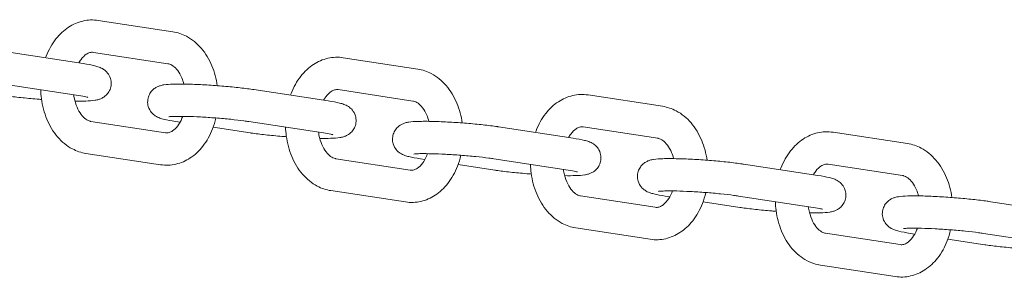
# Model space of a CAD drawing. Extents: x -3774 to 3774, y -3795 to 677.
# Drawn here: x 209 to 400, y -2107 to -2057 of the extents above; entities that cross this region are included whole.
import ezdxf

# ---------------------------------------------------------------- set-up
doc = ezdxf.new("R2010")
doc.units = 0
doc.header["$MEASUREMENT"] = 0

# ---------------------------------------------------------------- blocks, each defined once
blk = doc.blocks.new('OMNISWING 1 BAY - SLASH INFANT')
at = {"color": 0, "linetype": 'Continuous', "lineweight": 0}
for p, q in [((-3902.07, -920.55), (-3916.56, -918.34)), ((-3933.97, -924.55), (-3919.48, -926.76)), ((-3903.02, -926.78), (-3917.51, -924.57)), ((-3854.44, -927.82), (-3868.94, -925.61)), ((-3934.92, -930.78), (-3920.43, -932.99)), ((-3886.35, -931.82), (-3871.85, -934.03)), ((-3855.39, -934.05), (-3869.89, -931.83)), ((-3806.81, -935.08), (-3821.31, -932.87)), ((-3918.01, -938.03), (-3903.52, -940.24)), ((-3900.66, -938.18), (-3901.55, -938.04)), ((-3887.3, -938.04), (-3872.8, -940.26)), ((-3887.05, -940.26), (-3894.21, -939.16)), ((-3838.72, -939.08), (-3824.22, -941.3)), ((-3807.76, -941.31), (-3822.26, -939.1)), ((-3759.19, -942.35), (-3773.68, -940.14)), ((-3918.96, -944.26), (-3904.47, -946.47)), ((-3870.38, -945.3), (-3855.89, -947.51)), ((-3853.04, -945.45), (-3853.92, -945.31)), ((-3839.67, -945.31), (-3825.17, -947.52)), ((-3839.43, -947.52), (-3846.59, -946.43)), ((-3791.09, -946.35), (-3776.6, -948.56)), ((-3760.14, -948.58), (-3774.63, -946.37)), ((-3871.33, -951.52), (-3856.84, -953.73)), ((-3822.76, -952.56), (-3808.26, -954.77)), ((-3805.41, -952.71), (-3806.3, -952.58)), ((-3792.04, -952.58), (-3777.55, -954.79)), ((-3743.46, -953.62), (-3728.97, -955.83)), ((-3791.8, -954.79), (-3798.96, -953.7)), ((-3823.71, -958.79), (-3809.21, -961)), ((-3775.13, -959.83), (-3760.63, -962.04)), ((-3757.78, -959.98), (-3758.67, -959.85)), ((-3744.17, -962.06), (-3751.33, -960.97)), ((-3744.42, -959.85), (-3729.92, -962.06)), ((-3776.08, -966.06), (-3761.58, -968.27))]:
    blk.add_line(p, q, dxfattribs=at)
for points, knots in [([(-3916.56, -918.34), (-3917.56, -918.19), (-3918.58, -918.23), (-3920.55, -918.68), (-3921.49, -919.1), (-3923.27, -920.27), (-3924.1, -921.05), (-3925.58, -922.95), (-3926.21, -924.08), (-3926.73, -925.42), (-3926.77, -925.53), (-3926.81, -925.64)], [6.177671, 6.177671, 6.177671, 6.177671, 6.442213, 6.442213, 6.710053, 6.710053, 7.008328, 7.008328, 7.34207, 7.34207, 7.372808, 7.372808, 7.372808, 7.372808]), ([(-3893.42, -931.06), (-3893.61, -929.72), (-3893.96, -928.42), (-3894.99, -925.94), (-3895.68, -924.78), (-3897.36, -922.82), (-3898.33, -922.01), (-3900.25, -921), (-3901.14, -920.69), (-3902.07, -920.55)], [4.916121, 4.916121, 4.916121, 4.916121, 5.252812, 5.252812, 5.601812, 5.601812, 5.931511, 5.931511, 6.177671, 6.177671, 6.177671, 6.177671]), ([(-3917.51, -924.57), (-3917.76, -924.53), (-3917.98, -924.54), (-3918.44, -924.68), (-3918.66, -924.78), (-3919.23, -925.16), (-3919.59, -925.49), (-3920.08, -926.15), (-3920.23, -926.38), (-3920.37, -926.63)], [6.1776706, 6.1776706, 6.1776706, 6.1776706, 6.480964, 6.480964, 6.7191869, 6.7191869, 7.0366263, 7.0366263, 7.1762763, 7.1762763, 7.1762763, 7.1762763]), ([(-3919.48, -926.76), (-3918.61, -926.89), (-3917.89, -927.03), (-3916.98, -927.25), (-3916.72, -927.32), (-3916.29, -927.48), (-3916.15, -927.54), (-3915.86, -927.68), (-3915.71, -927.76), (-3915.33, -928.02), (-3915.07, -928.2), (-3914.56, -928.84), (-3914.34, -929.19), (-3914.09, -930), (-3914.04, -930.4), (-3914.08, -931.15), (-3914.17, -931.49), (-3914.42, -932.12), (-3914.59, -932.38), (-3914.96, -932.86), (-3915.17, -933.04), (-3915.58, -933.35), (-3915.77, -933.45), (-3916.16, -933.64), (-3916.33, -933.7), (-3916.77, -933.83), (-3916.99, -933.87), (-3917.78, -934), (-3918.33, -934.03), (-3919.63, -934.07), (-3920.34, -934.07), (-3921.13, -934.06)], [5.518788, 5.518788, 5.518788, 5.518788, 5.874571, 5.874571, 6.03165, 6.03165, 6.102008, 6.102008, 6.156322, 6.156322, 6.21918, 6.21918, 6.259628, 6.259628, 6.287916, 6.287916, 6.312832, 6.312832, 6.340076, 6.340076, 6.374581, 6.374581, 6.420102, 6.420102, 6.482408, 6.482408, 6.60038, 6.60038, 6.914539, 6.914539, 7.200752, 7.200752, 7.200752, 7.200752]), ([(-3899.9, -930.74), (-3900.02, -930.32), (-3900.16, -929.91), (-3900.56, -928.99), (-3900.83, -928.51), (-3901.42, -927.73), (-3901.73, -927.44), (-3902.33, -926.99), (-3902.62, -926.87), (-3902.92, -926.79), (-3902.97, -926.79), (-3903.02, -926.78)], [5.082815, 5.082815, 5.082815, 5.082815, 5.267186, 5.267186, 5.538719, 5.538719, 5.812289, 5.812289, 6.119708, 6.119708, 6.177671, 6.177671, 6.177671, 6.177671]), ([(-3868.94, -925.61), (-3869.93, -925.45), (-3870.95, -925.49), (-3872.92, -925.95), (-3873.86, -926.36), (-3875.65, -927.53), (-3876.47, -928.32), (-3877.96, -930.21), (-3878.58, -931.35), (-3879.1, -932.68), (-3879.15, -932.8), (-3879.19, -932.91)], [6.177671, 6.177671, 6.177671, 6.177671, 6.442213, 6.442213, 6.710053, 6.710053, 7.008328, 7.008328, 7.34207, 7.34207, 7.372808, 7.372808, 7.372808, 7.372808]), ([(-3845.79, -938.33), (-3845.98, -936.99), (-3846.33, -935.69), (-3847.36, -933.21), (-3848.06, -932.04), (-3849.73, -930.09), (-3850.7, -929.28), (-3852.62, -928.26), (-3853.52, -927.96), (-3854.44, -927.82)], [4.916121, 4.916121, 4.916121, 4.916121, 5.252812, 5.252812, 5.601812, 5.601812, 5.931511, 5.931511, 6.177671, 6.177671, 6.177671, 6.177671]), ([(-3927.77, -931.87), (-3927.76, -932.44), (-3927.71, -933.01), (-3927.45, -934.97), (-3927.09, -936.33), (-3926.04, -938.86), (-3925.34, -940.03), (-3923.67, -941.99), (-3922.7, -942.79), (-3920.78, -943.81), (-3919.89, -944.12), (-3918.96, -944.26)], [7.901268, 7.901268, 7.901268, 7.901268, 8.043008, 8.043008, 8.394404, 8.394404, 8.743405, 8.743405, 9.073104, 9.073104, 9.319263, 9.319263, 9.319263, 9.319263]), ([(-3901.55, -938.04), (-3902.42, -937.91), (-3903.14, -937.78), (-3904.05, -937.55), (-3904.31, -937.48), (-3904.74, -937.32), (-3904.88, -937.27), (-3905.17, -937.12), (-3905.32, -937.05), (-3905.7, -936.79), (-3905.96, -936.6), (-3906.47, -935.96), (-3906.69, -935.62), (-3906.94, -934.8), (-3906.99, -934.41), (-3906.94, -933.66), (-3906.86, -933.31), (-3906.61, -932.69), (-3906.44, -932.42), (-3906.07, -931.95), (-3905.86, -931.77), (-3905.45, -931.46), (-3905.26, -931.35), (-3904.87, -931.17), (-3904.7, -931.11), (-3904.26, -930.97), (-3904.04, -930.93), (-3903.25, -930.81), (-3902.7, -930.78), (-3901.17, -930.73), (-3900.16, -930.73), (-3898.04, -930.79), (-3896.97, -930.83), (-3894.78, -930.96), (-3893.66, -931.04), (-3891.46, -931.22), (-3890.38, -931.32), (-3888.35, -931.54), (-3887.41, -931.66), (-3886.5, -931.79), (-3886.42, -931.81), (-3886.35, -931.82)], [2.377196, 2.377196, 2.377196, 2.377196, 2.732978, 2.732978, 2.890058, 2.890058, 2.960415, 2.960415, 3.014729, 3.014729, 3.077588, 3.077588, 3.118036, 3.118036, 3.146324, 3.146324, 3.17124, 3.17124, 3.198483, 3.198483, 3.232989, 3.232989, 3.27851, 3.27851, 3.340815, 3.340815, 3.458787, 3.458787, 3.772947, 3.772947, 4.1628, 4.1628, 4.498876, 4.498876, 4.827517, 4.827517, 5.155423, 5.155423, 5.487625, 5.487625, 5.518788, 5.518788, 5.518788, 5.518788]), ([(-3869.89, -931.83), (-3870.13, -931.8), (-3870.35, -931.81), (-3870.81, -931.94), (-3871.04, -932.04), (-3871.61, -932.42), (-3871.96, -932.76), (-3872.45, -933.42), (-3872.6, -933.65), (-3872.74, -933.89)], [6.1776706, 6.1776706, 6.1776706, 6.1776706, 6.480964, 6.480964, 6.7191869, 6.7191869, 7.0366263, 7.0366263, 7.1762763, 7.1762763, 7.1762763, 7.1762763]), ([(-3927.61, -933.75), (-3927.9, -933.73), (-3928.19, -933.7), (-3929.57, -933.59), (-3930.65, -933.49), (-3932.67, -933.27), (-3933.62, -933.15), (-3934.53, -933.01), (-3934.61, -933), (-3934.68, -932.99)], [7.8836238, 7.8836238, 7.8836238, 7.8836238, 7.9691097, 7.9691097, 8.297016, 8.297016, 8.6292178, 8.6292178, 8.6603811, 8.6603811, 8.6603811, 8.6603811]), ([(-3921.37, -932.85), (-3921.35, -933.04), (-3921.31, -933.23), (-3921.14, -934.08), (-3920.95, -934.71), (-3920.47, -935.82), (-3920.19, -936.3), (-3919.61, -937.07), (-3919.3, -937.37), (-3918.7, -937.81), (-3918.41, -937.94), (-3918.1, -938.01), (-3918.06, -938.02), (-3918.01, -938.03)], [8.056639, 8.056639, 8.056639, 8.056639, 8.133642, 8.133642, 8.408779, 8.408779, 8.680312, 8.680312, 8.953881, 8.953881, 9.261301, 9.261301, 9.319263, 9.319263, 9.319263, 9.319263]), ([(-3920.43, -932.99), (-3919.82, -933.08), (-3919.32, -933.17), (-3918.86, -933.28), (-3918.75, -933.3), (-3918.63, -933.33), (-3918.6, -933.34), (-3918.6, -933.35), (-3918.6, -933.35), (-3918.6, -933.35)], [5.5187884, 5.5187884, 5.5187884, 5.5187884, 5.8069329, 5.8069329, 5.9185264, 5.9185264, 6.0017386, 6.0017386, 6.0053566, 6.0053566, 6.0053566, 6.0053566]), ([(-3871.85, -934.03), (-3870.98, -934.16), (-3870.26, -934.29), (-3869.35, -934.52), (-3869.09, -934.59), (-3868.67, -934.75), (-3868.52, -934.81), (-3868.23, -934.95), (-3868.08, -935.03), (-3867.7, -935.29), (-3867.44, -935.47), (-3866.93, -936.11), (-3866.71, -936.46), (-3866.47, -937.27), (-3866.41, -937.67), (-3866.46, -938.41), (-3866.54, -938.76), (-3866.79, -939.38), (-3866.96, -939.65), (-3867.33, -940.12), (-3867.54, -940.3), (-3867.95, -940.62), (-3868.14, -940.72), (-3868.53, -940.91), (-3868.71, -940.97), (-3869.15, -941.1), (-3869.36, -941.14), (-3870.15, -941.26), (-3870.7, -941.3), (-3872.01, -941.34), (-3872.71, -941.34), (-3873.5, -941.33)], [5.518788, 5.518788, 5.518788, 5.518788, 5.874571, 5.874571, 6.03165, 6.03165, 6.102008, 6.102008, 6.156322, 6.156322, 6.21918, 6.21918, 6.259628, 6.259628, 6.287916, 6.287916, 6.312832, 6.312832, 6.340076, 6.340076, 6.374581, 6.374581, 6.420102, 6.420102, 6.482408, 6.482408, 6.60038, 6.60038, 6.914539, 6.914539, 7.200752, 7.200752, 7.200752, 7.200752]), ([(-3852.28, -938.01), (-3852.39, -937.58), (-3852.53, -937.18), (-3852.93, -936.26), (-3853.21, -935.78), (-3853.79, -935), (-3854.1, -934.7), (-3854.71, -934.26), (-3854.99, -934.13), (-3855.3, -934.06), (-3855.34, -934.05), (-3855.39, -934.05)], [5.082815, 5.082815, 5.082815, 5.082815, 5.267186, 5.267186, 5.538719, 5.538719, 5.812289, 5.812289, 6.119708, 6.119708, 6.177671, 6.177671, 6.177671, 6.177671]), ([(-3821.31, -932.87), (-3822.3, -932.72), (-3823.33, -932.76), (-3825.29, -933.22), (-3826.23, -933.63), (-3828.02, -934.8), (-3828.84, -935.59), (-3830.33, -937.48), (-3830.96, -938.62), (-3831.48, -939.95), (-3831.52, -940.06), (-3831.56, -940.18)], [6.177671, 6.177671, 6.177671, 6.177671, 6.442213, 6.442213, 6.710053, 6.710053, 7.008328, 7.008328, 7.34207, 7.34207, 7.372808, 7.372808, 7.372808, 7.372808]), ([(-3798.16, -945.59), (-3798.36, -944.26), (-3798.71, -942.95), (-3799.74, -940.48), (-3800.43, -939.31), (-3802.1, -937.35), (-3803.07, -936.55), (-3804.99, -935.53), (-3805.89, -935.23), (-3806.81, -935.08)], [4.916121, 4.916121, 4.916121, 4.916121, 5.252812, 5.252812, 5.601812, 5.601812, 5.931511, 5.931511, 6.177671, 6.177671, 6.177671, 6.177671]), ([(-3904.47, -946.47), (-3903.47, -946.62), (-3902.45, -946.58), (-3900.48, -946.12), (-3899.54, -945.71), (-3897.75, -944.54), (-3896.93, -943.75), (-3895.45, -941.86), (-3894.82, -940.72), (-3894.07, -938.81), (-3893.85, -938.09), (-3893.68, -937.36)], [3.036078, 3.036078, 3.036078, 3.036078, 3.30062, 3.30062, 3.56846, 3.56846, 3.866735, 3.866735, 4.200477, 4.200477, 4.389997, 4.389997, 4.389997, 4.389997]), ([(-3903.52, -940.24), (-3903.27, -940.28), (-3903.05, -940.26), (-3902.59, -940.13), (-3902.36, -940.03), (-3901.8, -939.65), (-3901.44, -939.32), (-3900.8, -938.46), (-3900.53, -937.97), (-3900.24, -937.29), (-3900.19, -937.17), (-3900.15, -937.04)], [3.036078, 3.036078, 3.036078, 3.036078, 3.339371, 3.339371, 3.577594, 3.577594, 3.895034, 3.895034, 4.168269, 4.168269, 4.227412, 4.227412, 4.227412, 4.227412]), ([(-3902.84, -937.12), (-3902.84, -937.12), (-3902.83, -937.12), (-3902.74, -937.11), (-3902.6, -937.09), (-3902.15, -937.06), (-3901.77, -937.05), (-3900.76, -937.03), (-3900.08, -937.04), (-3898.53, -937.08), (-3897.63, -937.11), (-3895.73, -937.21), (-3894.72, -937.28), (-3892.72, -937.43), (-3891.73, -937.52), (-3889.87, -937.71), (-3889, -937.81), (-3887.9, -937.96), (-3887.59, -938), (-3887.3, -938.04)], [3.430568, 3.430568, 3.430568, 3.430568, 3.488463, 3.488463, 3.636823, 3.636823, 3.863147, 3.863147, 4.144731, 4.144731, 4.448409, 4.448409, 4.759265, 4.759265, 5.071557, 5.071557, 5.381221, 5.381221, 5.518788, 5.518788, 5.518788, 5.518788]), ([(-3853.92, -945.31), (-3854.79, -945.18), (-3855.51, -945.05), (-3856.42, -944.82), (-3856.68, -944.75), (-3857.11, -944.59), (-3857.25, -944.54), (-3857.55, -944.39), (-3857.69, -944.31), (-3858.08, -944.06), (-3858.34, -943.87), (-3858.84, -943.23), (-3859.06, -942.88), (-3859.31, -942.07), (-3859.36, -941.67), (-3859.32, -940.93), (-3859.23, -940.58), (-3858.98, -939.96), (-3858.82, -939.69), (-3858.44, -939.22), (-3858.24, -939.04), (-3857.82, -938.72), (-3857.63, -938.62), (-3857.24, -938.43), (-3857.07, -938.37), (-3856.63, -938.24), (-3856.41, -938.2), (-3855.63, -938.08), (-3855.07, -938.04), (-3853.54, -938), (-3852.53, -938), (-3850.42, -938.06), (-3849.34, -938.1), (-3847.15, -938.23), (-3846.03, -938.3), (-3843.83, -938.48), (-3842.75, -938.59), (-3840.73, -938.81), (-3839.78, -938.93), (-3838.87, -939.06), (-3838.8, -939.07), (-3838.72, -939.08)], [2.377196, 2.377196, 2.377196, 2.377196, 2.732978, 2.732978, 2.890058, 2.890058, 2.960415, 2.960415, 3.014729, 3.014729, 3.077588, 3.077588, 3.118036, 3.118036, 3.146324, 3.146324, 3.17124, 3.17124, 3.198483, 3.198483, 3.232989, 3.232989, 3.27851, 3.27851, 3.340815, 3.340815, 3.458787, 3.458787, 3.772947, 3.772947, 4.1628, 4.1628, 4.498876, 4.498876, 4.827517, 4.827517, 5.155423, 5.155423, 5.487625, 5.487625, 5.518788, 5.518788, 5.518788, 5.518788]), ([(-3880.15, -939.14), (-3880.13, -939.71), (-3880.08, -940.28), (-3879.82, -942.24), (-3879.46, -943.6), (-3878.41, -946.13), (-3877.72, -947.3), (-3876.04, -949.25), (-3875.07, -950.06), (-3873.15, -951.08), (-3872.26, -951.38), (-3871.33, -951.52)], [7.901268, 7.901268, 7.901268, 7.901268, 8.043008, 8.043008, 8.394404, 8.394404, 8.743405, 8.743405, 9.073104, 9.073104, 9.319263, 9.319263, 9.319263, 9.319263]), ([(-3873.75, -940.11), (-3873.72, -940.3), (-3873.69, -940.49), (-3873.52, -941.35), (-3873.32, -941.98), (-3872.85, -943.08), (-3872.57, -943.56), (-3871.98, -944.34), (-3871.67, -944.64), (-3871.07, -945.08), (-3870.78, -945.21), (-3870.48, -945.28), (-3870.43, -945.29), (-3870.38, -945.3)], [8.056639, 8.056639, 8.056639, 8.056639, 8.133642, 8.133642, 8.408779, 8.408779, 8.680312, 8.680312, 8.953881, 8.953881, 9.261301, 9.261301, 9.319263, 9.319263, 9.319263, 9.319263]), ([(-3822.26, -939.1), (-3822.5, -939.06), (-3822.73, -939.08), (-3823.19, -939.21), (-3823.41, -939.31), (-3823.98, -939.69), (-3824.34, -940.02), (-3824.83, -940.69), (-3824.97, -940.91), (-3825.11, -941.16)], [6.1776706, 6.1776706, 6.1776706, 6.1776706, 6.480964, 6.480964, 6.7191869, 6.7191869, 7.0366263, 7.0366263, 7.1762763, 7.1762763, 7.1762763, 7.1762763]), ([(-3773.68, -940.14), (-3774.67, -939.99), (-3775.7, -940.03), (-3777.67, -940.48), (-3778.61, -940.9), (-3780.39, -942.07), (-3781.22, -942.85), (-3782.7, -944.75), (-3783.33, -945.89), (-3783.85, -947.22), (-3783.89, -947.33), (-3783.93, -947.44)], [6.177671, 6.177671, 6.177671, 6.177671, 6.442213, 6.442213, 6.710053, 6.710053, 7.008328, 7.008328, 7.34207, 7.34207, 7.372808, 7.372808, 7.372808, 7.372808]), ([(-3879.98, -941.01), (-3880.27, -940.99), (-3880.56, -940.97), (-3881.94, -940.86), (-3883.02, -940.75), (-3885.05, -940.53), (-3885.99, -940.41), (-3886.9, -940.28), (-3886.98, -940.27), (-3887.05, -940.26)], [7.8836238, 7.8836238, 7.8836238, 7.8836238, 7.9691097, 7.9691097, 8.297016, 8.297016, 8.6292178, 8.6292178, 8.6603811, 8.6603811, 8.6603811, 8.6603811]), ([(-3872.8, -940.26), (-3872.19, -940.35), (-3871.69, -940.44), (-3871.23, -940.54), (-3871.13, -940.57), (-3871.01, -940.6), (-3870.98, -940.61), (-3870.97, -940.61), (-3870.97, -940.61), (-3870.97, -940.61)], [5.5187884, 5.5187884, 5.5187884, 5.5187884, 5.8069329, 5.8069329, 5.9185264, 5.9185264, 6.0017386, 6.0017386, 6.0053566, 6.0053566, 6.0053566, 6.0053566]), ([(-3824.22, -941.3), (-3823.36, -941.43), (-3822.63, -941.56), (-3821.73, -941.79), (-3821.47, -941.86), (-3821.04, -942.02), (-3820.9, -942.07), (-3820.6, -942.22), (-3820.46, -942.29), (-3820.07, -942.55), (-3819.81, -942.74), (-3819.31, -943.38), (-3819.08, -943.72), (-3818.84, -944.54), (-3818.78, -944.93), (-3818.83, -945.68), (-3818.91, -946.03), (-3819.16, -946.65), (-3819.33, -946.92), (-3819.71, -947.39), (-3819.91, -947.57), (-3820.32, -947.88), (-3820.52, -947.99), (-3820.91, -948.17), (-3821.08, -948.23), (-3821.52, -948.37), (-3821.74, -948.41), (-3822.52, -948.53), (-3823.08, -948.56), (-3824.38, -948.6), (-3825.09, -948.61), (-3825.87, -948.6)], [5.518788, 5.518788, 5.518788, 5.518788, 5.874571, 5.874571, 6.03165, 6.03165, 6.102008, 6.102008, 6.156322, 6.156322, 6.21918, 6.21918, 6.259628, 6.259628, 6.287916, 6.287916, 6.312832, 6.312832, 6.340076, 6.340076, 6.374581, 6.374581, 6.420102, 6.420102, 6.482408, 6.482408, 6.60038, 6.60038, 6.914539, 6.914539, 7.200752, 7.200752, 7.200752, 7.200752]), ([(-3804.65, -945.28), (-3804.76, -944.85), (-3804.9, -944.45), (-3805.3, -943.52), (-3805.58, -943.05), (-3806.17, -942.27), (-3806.47, -941.97), (-3807.08, -941.53), (-3807.37, -941.4), (-3807.67, -941.33), (-3807.72, -941.32), (-3807.76, -941.31)], [5.082815, 5.082815, 5.082815, 5.082815, 5.267186, 5.267186, 5.538719, 5.538719, 5.812289, 5.812289, 6.119708, 6.119708, 6.177671, 6.177671, 6.177671, 6.177671]), ([(-3750.54, -952.86), (-3750.73, -951.52), (-3751.08, -950.22), (-3752.11, -947.75), (-3752.8, -946.58), (-3754.48, -944.62), (-3755.45, -943.81), (-3757.37, -942.8), (-3758.26, -942.49), (-3759.19, -942.35)], [4.916121, 4.916121, 4.916121, 4.916121, 5.252812, 5.252812, 5.601812, 5.601812, 5.931511, 5.931511, 6.177671, 6.177671, 6.177671, 6.177671]), ([(-3856.84, -953.73), (-3855.84, -953.89), (-3854.82, -953.85), (-3852.85, -953.39), (-3851.91, -952.98), (-3850.13, -951.81), (-3849.3, -951.02), (-3847.82, -949.13), (-3847.19, -947.99), (-3846.44, -946.08), (-3846.22, -945.36), (-3846.05, -944.62)], [3.036078, 3.036078, 3.036078, 3.036078, 3.30062, 3.30062, 3.56846, 3.56846, 3.866735, 3.866735, 4.200477, 4.200477, 4.389997, 4.389997, 4.389997, 4.389997]), ([(-3855.89, -947.51), (-3855.65, -947.54), (-3855.42, -947.53), (-3854.96, -947.4), (-3854.74, -947.3), (-3854.17, -946.92), (-3853.81, -946.58), (-3853.18, -945.73), (-3852.9, -945.24), (-3852.61, -944.56), (-3852.56, -944.44), (-3852.52, -944.31)], [3.036078, 3.036078, 3.036078, 3.036078, 3.339371, 3.339371, 3.577594, 3.577594, 3.895034, 3.895034, 4.168269, 4.168269, 4.227412, 4.227412, 4.227412, 4.227412]), ([(-3855.22, -944.39), (-3855.22, -944.39), (-3855.2, -944.39), (-3855.11, -944.37), (-3854.97, -944.36), (-3854.52, -944.33), (-3854.14, -944.31), (-3853.13, -944.3), (-3852.46, -944.31), (-3850.9, -944.34), (-3850, -944.38), (-3848.1, -944.48), (-3847.1, -944.54), (-3845.1, -944.7), (-3844.1, -944.79), (-3842.24, -944.97), (-3841.38, -945.08), (-3840.28, -945.22), (-3839.96, -945.27), (-3839.67, -945.31)], [3.430568, 3.430568, 3.430568, 3.430568, 3.488463, 3.488463, 3.636823, 3.636823, 3.863147, 3.863147, 4.144731, 4.144731, 4.448409, 4.448409, 4.759265, 4.759265, 5.071557, 5.071557, 5.381221, 5.381221, 5.518788, 5.518788, 5.518788, 5.518788]), ([(-3806.3, -952.58), (-3807.16, -952.45), (-3807.89, -952.32), (-3808.79, -952.09), (-3809.05, -952.02), (-3809.48, -951.86), (-3809.62, -951.8), (-3809.92, -951.66), (-3810.06, -951.58), (-3810.45, -951.32), (-3810.71, -951.14), (-3811.21, -950.5), (-3811.44, -950.15), (-3811.68, -949.34), (-3811.74, -948.94), (-3811.69, -948.19), (-3811.61, -947.85), (-3811.36, -947.23), (-3811.19, -946.96), (-3810.81, -946.48), (-3810.61, -946.3), (-3810.2, -945.99), (-3810, -945.89), (-3809.61, -945.7), (-3809.44, -945.64), (-3809, -945.51), (-3808.78, -945.47), (-3808, -945.34), (-3807.44, -945.31), (-3805.92, -945.26), (-3804.91, -945.27), (-3802.79, -945.32), (-3801.72, -945.37), (-3799.52, -945.49), (-3798.4, -945.57), (-3796.2, -945.75), (-3795.13, -945.85), (-3793.1, -946.07), (-3792.15, -946.19), (-3791.25, -946.33), (-3791.17, -946.34), (-3791.09, -946.35)], [2.377196, 2.377196, 2.377196, 2.377196, 2.732978, 2.732978, 2.890058, 2.890058, 2.960415, 2.960415, 3.014729, 3.014729, 3.077588, 3.077588, 3.118036, 3.118036, 3.146324, 3.146324, 3.17124, 3.17124, 3.198483, 3.198483, 3.232989, 3.232989, 3.27851, 3.27851, 3.340815, 3.340815, 3.458787, 3.458787, 3.772947, 3.772947, 4.1628, 4.1628, 4.498876, 4.498876, 4.827517, 4.827517, 5.155423, 5.155423, 5.487625, 5.487625, 5.518788, 5.518788, 5.518788, 5.518788]), ([(-3832.36, -948.28), (-3832.64, -948.26), (-3832.93, -948.24), (-3834.32, -948.12), (-3835.39, -948.02), (-3837.42, -947.8), (-3838.37, -947.68), (-3839.27, -947.55), (-3839.35, -947.54), (-3839.43, -947.52)], [7.8836238, 7.8836238, 7.8836238, 7.8836238, 7.9691097, 7.9691097, 8.297016, 8.297016, 8.6292178, 8.6292178, 8.6603811, 8.6603811, 8.6603811, 8.6603811]), ([(-3832.52, -946.4), (-3832.5, -946.97), (-3832.45, -947.54), (-3832.19, -949.5), (-3831.84, -950.87), (-3830.78, -953.4), (-3830.09, -954.56), (-3828.41, -956.52), (-3827.45, -957.33), (-3825.53, -958.34), (-3824.63, -958.65), (-3823.71, -958.79)], [7.901268, 7.901268, 7.901268, 7.901268, 8.043008, 8.043008, 8.394404, 8.394404, 8.743405, 8.743405, 9.073104, 9.073104, 9.319263, 9.319263, 9.319263, 9.319263]), ([(-3826.12, -947.38), (-3826.09, -947.57), (-3826.06, -947.76), (-3825.89, -948.62), (-3825.69, -949.25), (-3825.22, -950.35), (-3824.94, -950.83), (-3824.35, -951.61), (-3824.05, -951.9), (-3823.44, -952.35), (-3823.15, -952.47), (-3822.85, -952.55), (-3822.8, -952.56), (-3822.76, -952.56)], [8.056639, 8.056639, 8.056639, 8.056639, 8.133642, 8.133642, 8.408779, 8.408779, 8.680312, 8.680312, 8.953881, 8.953881, 9.261301, 9.261301, 9.319263, 9.319263, 9.319263, 9.319263]), ([(-3825.17, -947.52), (-3824.56, -947.62), (-3824.06, -947.71), (-3823.6, -947.81), (-3823.5, -947.84), (-3823.38, -947.87), (-3823.35, -947.88), (-3823.35, -947.88), (-3823.35, -947.88), (-3823.35, -947.88)], [5.5187884, 5.5187884, 5.5187884, 5.5187884, 5.8069329, 5.8069329, 5.9185264, 5.9185264, 6.0017386, 6.0017386, 6.0053566, 6.0053566, 6.0053566, 6.0053566]), ([(-3774.63, -946.37), (-3774.87, -946.33), (-3775.1, -946.34), (-3775.56, -946.48), (-3775.78, -946.58), (-3776.35, -946.96), (-3776.71, -947.29), (-3777.2, -947.95), (-3777.35, -948.18), (-3777.48, -948.43)], [6.1776706, 6.1776706, 6.1776706, 6.1776706, 6.480964, 6.480964, 6.7191869, 6.7191869, 7.0366263, 7.0366263, 7.1762763, 7.1762763, 7.1762763, 7.1762763]), ([(-3776.6, -948.56), (-3775.73, -948.7), (-3775.01, -948.83), (-3774.1, -949.05), (-3773.84, -949.12), (-3773.41, -949.28), (-3773.27, -949.34), (-3772.97, -949.48), (-3772.83, -949.56), (-3772.44, -949.82), (-3772.18, -950), (-3771.68, -950.64), (-3771.46, -950.99), (-3771.21, -951.8), (-3771.16, -952.2), (-3771.2, -952.95), (-3771.29, -953.29), (-3771.54, -953.92), (-3771.7, -954.18), (-3772.08, -954.66), (-3772.28, -954.84), (-3772.7, -955.15), (-3772.89, -955.26), (-3773.28, -955.44), (-3773.45, -955.5), (-3773.89, -955.63), (-3774.11, -955.67), (-3774.89, -955.8), (-3775.45, -955.83), (-3776.75, -955.87), (-3777.46, -955.87), (-3778.24, -955.86)], [5.518788, 5.518788, 5.518788, 5.518788, 5.874571, 5.874571, 6.03165, 6.03165, 6.102008, 6.102008, 6.156322, 6.156322, 6.21918, 6.21918, 6.259628, 6.259628, 6.287916, 6.287916, 6.312832, 6.312832, 6.340076, 6.340076, 6.374581, 6.374581, 6.420102, 6.420102, 6.482408, 6.482408, 6.60038, 6.60038, 6.914539, 6.914539, 7.200752, 7.200752, 7.200752, 7.200752]), ([(-3757.02, -952.55), (-3757.14, -952.12), (-3757.28, -951.71), (-3757.67, -950.79), (-3757.95, -950.31), (-3758.54, -949.53), (-3758.85, -949.24), (-3759.45, -948.79), (-3759.74, -948.67), (-3760.04, -948.6), (-3760.09, -948.59), (-3760.14, -948.58)], [5.082815, 5.082815, 5.082815, 5.082815, 5.267186, 5.267186, 5.538719, 5.538719, 5.812289, 5.812289, 6.119708, 6.119708, 6.177671, 6.177671, 6.177671, 6.177671]), ([(-3808.26, -954.77), (-3808.02, -954.81), (-3807.79, -954.8), (-3807.33, -954.67), (-3807.11, -954.56), (-3806.54, -954.18), (-3806.18, -953.85), (-3805.55, -952.99), (-3805.27, -952.51), (-3804.99, -951.83), (-3804.94, -951.7), (-3804.89, -951.58)], [3.036078, 3.036078, 3.036078, 3.036078, 3.339371, 3.339371, 3.577594, 3.577594, 3.895034, 3.895034, 4.168269, 4.168269, 4.227412, 4.227412, 4.227412, 4.227412]), ([(-3807.59, -951.66), (-3807.59, -951.66), (-3807.58, -951.65), (-3807.48, -951.64), (-3807.35, -951.63), (-3806.89, -951.6), (-3806.51, -951.58), (-3805.5, -951.57), (-3804.83, -951.57), (-3803.27, -951.61), (-3802.37, -951.65), (-3800.47, -951.75), (-3799.47, -951.81), (-3797.47, -951.96), (-3796.48, -952.05), (-3794.62, -952.24), (-3793.75, -952.34), (-3792.65, -952.49), (-3792.33, -952.53), (-3792.04, -952.58)], [3.430568, 3.430568, 3.430568, 3.430568, 3.488463, 3.488463, 3.636823, 3.636823, 3.863147, 3.863147, 4.144731, 4.144731, 4.448409, 4.448409, 4.759265, 4.759265, 5.071557, 5.071557, 5.381221, 5.381221, 5.518788, 5.518788, 5.518788, 5.518788]), ([(-3809.21, -961), (-3808.22, -961.15), (-3807.19, -961.11), (-3805.22, -960.66), (-3804.29, -960.24), (-3802.5, -959.07), (-3801.67, -958.29), (-3800.19, -956.39), (-3799.56, -955.26), (-3798.82, -953.34), (-3798.6, -952.63), (-3798.43, -951.89)], [3.036078, 3.036078, 3.036078, 3.036078, 3.30062, 3.30062, 3.56846, 3.56846, 3.866735, 3.866735, 4.200477, 4.200477, 4.389997, 4.389997, 4.389997, 4.389997]), ([(-3758.67, -959.85), (-3759.54, -959.71), (-3760.26, -959.58), (-3761.17, -959.36), (-3761.43, -959.28), (-3761.85, -959.13), (-3762, -959.07), (-3762.29, -958.92), (-3762.44, -958.85), (-3762.82, -958.59), (-3763.08, -958.4), (-3763.59, -957.77), (-3763.81, -957.42), (-3764.05, -956.61), (-3764.11, -956.21), (-3764.06, -955.46), (-3763.98, -955.11), (-3763.73, -954.49), (-3763.56, -954.23), (-3763.19, -953.75), (-3762.98, -953.57), (-3762.57, -953.26), (-3762.37, -953.15), (-3761.99, -952.97), (-3761.81, -952.91), (-3761.37, -952.77), (-3761.16, -952.73), (-3760.37, -952.61), (-3759.82, -952.58), (-3758.29, -952.53), (-3757.28, -952.53), (-3755.16, -952.59), (-3754.09, -952.64), (-3751.9, -952.76), (-3750.78, -952.84), (-3748.58, -953.02), (-3747.5, -953.12), (-3745.47, -953.34), (-3744.53, -953.46), (-3743.62, -953.59), (-3743.54, -953.61), (-3743.46, -953.62)], [2.377196, 2.377196, 2.377196, 2.377196, 2.732978, 2.732978, 2.890058, 2.890058, 2.960415, 2.960415, 3.014729, 3.014729, 3.077588, 3.077588, 3.118036, 3.118036, 3.146324, 3.146324, 3.17124, 3.17124, 3.198483, 3.198483, 3.232989, 3.232989, 3.27851, 3.27851, 3.340815, 3.340815, 3.458787, 3.458787, 3.772947, 3.772947, 4.1628, 4.1628, 4.498876, 4.498876, 4.827517, 4.827517, 5.155423, 5.155423, 5.487625, 5.487625, 5.518788, 5.518788, 5.518788, 5.518788]), ([(-3784.73, -955.55), (-3785.02, -955.53), (-3785.3, -955.5), (-3786.69, -955.39), (-3787.77, -955.29), (-3789.79, -955.07), (-3790.74, -954.95), (-3791.65, -954.81), (-3791.72, -954.8), (-3791.8, -954.79)], [7.8836238, 7.8836238, 7.8836238, 7.8836238, 7.9691097, 7.9691097, 8.297016, 8.297016, 8.6292178, 8.6292178, 8.6603811, 8.6603811, 8.6603811, 8.6603811]), ([(-3784.89, -953.67), (-3784.87, -954.24), (-3784.83, -954.81), (-3784.57, -956.77), (-3784.21, -958.13), (-3783.16, -960.66), (-3782.46, -961.83), (-3780.79, -963.79), (-3779.82, -964.6), (-3777.9, -965.61), (-3777, -965.92), (-3776.08, -966.06)], [7.901268, 7.901268, 7.901268, 7.901268, 8.043008, 8.043008, 8.394404, 8.394404, 8.743405, 8.743405, 9.073104, 9.073104, 9.319263, 9.319263, 9.319263, 9.319263]), ([(-3778.49, -954.65), (-3778.47, -954.84), (-3778.43, -955.03), (-3778.26, -955.88), (-3778.07, -956.51), (-3777.59, -957.62), (-3777.31, -958.1), (-3776.73, -958.87), (-3776.42, -959.17), (-3775.81, -959.62), (-3775.53, -959.74), (-3775.22, -959.81), (-3775.18, -959.82), (-3775.13, -959.83)], [8.056639, 8.056639, 8.056639, 8.056639, 8.133642, 8.133642, 8.408779, 8.408779, 8.680312, 8.680312, 8.953881, 8.953881, 9.261301, 9.261301, 9.319263, 9.319263, 9.319263, 9.319263]), ([(-3777.55, -954.79), (-3776.94, -954.88), (-3776.44, -954.98), (-3775.97, -955.08), (-3775.87, -955.1), (-3775.75, -955.14), (-3775.72, -955.15), (-3775.72, -955.15), (-3775.72, -955.15), (-3775.72, -955.15)], [5.5187884, 5.5187884, 5.5187884, 5.5187884, 5.8069329, 5.8069329, 5.9185264, 5.9185264, 6.0017386, 6.0017386, 6.0053566, 6.0053566, 6.0053566, 6.0053566]), ([(-3761.58, -968.27), (-3760.59, -968.42), (-3759.57, -968.38), (-3757.6, -967.93), (-3756.66, -967.51), (-3754.87, -966.34), (-3754.05, -965.56), (-3752.56, -963.66), (-3751.93, -962.52), (-3751.19, -960.61), (-3750.97, -959.89), (-3750.8, -959.16)], [3.036078, 3.036078, 3.036078, 3.036078, 3.30062, 3.30062, 3.56846, 3.56846, 3.866735, 3.866735, 4.200477, 4.200477, 4.389997, 4.389997, 4.389997, 4.389997]), ([(-3760.63, -962.04), (-3760.39, -962.08), (-3760.17, -962.07), (-3759.71, -961.93), (-3759.48, -961.83), (-3758.91, -961.45), (-3758.56, -961.12), (-3757.92, -960.26), (-3757.64, -959.77), (-3757.36, -959.09), (-3757.31, -958.97), (-3757.26, -958.84)], [3.036078, 3.036078, 3.036078, 3.036078, 3.339371, 3.339371, 3.577594, 3.577594, 3.895034, 3.895034, 4.168269, 4.168269, 4.227412, 4.227412, 4.227412, 4.227412]), ([(-3759.96, -958.92), (-3759.96, -958.92), (-3759.95, -958.92), (-3759.86, -958.91), (-3759.72, -958.89), (-3759.27, -958.86), (-3758.89, -958.85), (-3757.88, -958.84), (-3757.2, -958.84), (-3755.64, -958.88), (-3754.75, -958.91), (-3752.85, -959.01), (-3751.84, -959.08), (-3749.84, -959.23), (-3748.85, -959.32), (-3746.99, -959.51), (-3746.12, -959.61), (-3745.02, -959.76), (-3744.71, -959.8), (-3744.42, -959.85)], [3.430568, 3.430568, 3.430568, 3.430568, 3.488463, 3.488463, 3.636823, 3.636823, 3.863147, 3.863147, 4.144731, 4.144731, 4.448409, 4.448409, 4.759265, 4.759265, 5.071557, 5.071557, 5.381221, 5.381221, 5.518788, 5.518788, 5.518788, 5.518788]), ([(-3737.1, -962.82), (-3737.39, -962.79), (-3737.68, -962.77), (-3739.06, -962.66), (-3740.14, -962.56), (-3742.17, -962.33), (-3743.11, -962.22), (-3744.02, -962.08), (-3744.1, -962.07), (-3744.17, -962.06)], [7.8836238, 7.8836238, 7.8836238, 7.8836238, 7.9691097, 7.9691097, 8.297016, 8.297016, 8.6292178, 8.6292178, 8.6603811, 8.6603811, 8.6603811, 8.6603811])]:
    blk.add_open_spline(points, degree=3, knots=knots, dxfattribs=at)

msp = doc.modelspace()

# ---------------------------------------------------------------- block references
msp.add_blockref('OMNISWING 1 BAY - SLASH INFANT', (4140.61, -1138.54))

doc.saveas('drawing.dxf')
